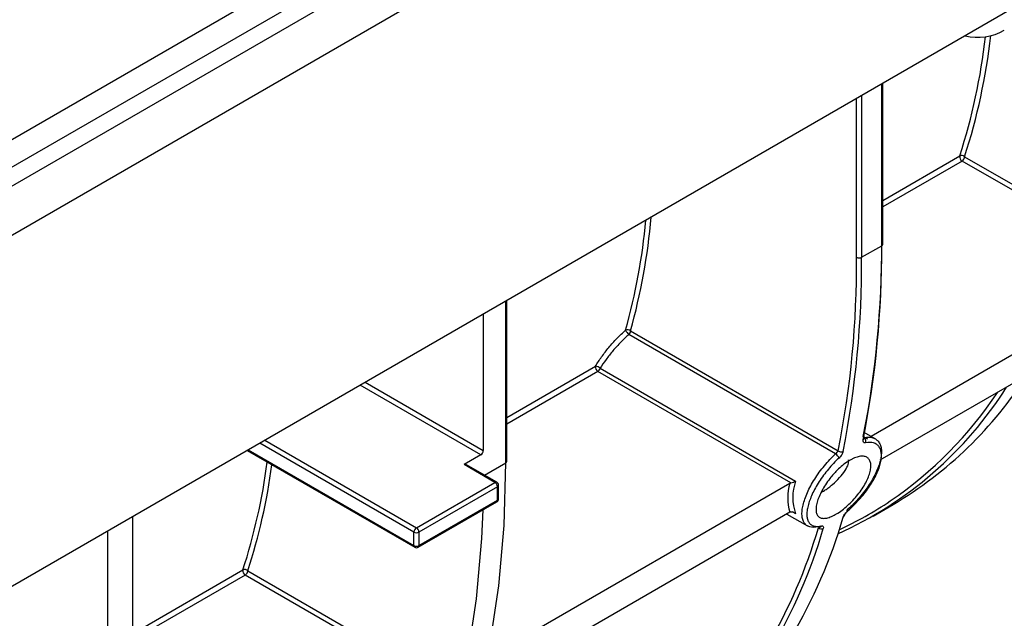
# Model space of a CAD drawing. Units: millimetres. Extents: x 3 to 419, y -29 to 291.
# Drawn here: x 352 to 368, y 131 to 141 of the extents above; entities that cross this region are included whole.
import ezdxf

# ---------------------------------------------------------------- set-up
doc = ezdxf.new("R2010")
doc.units = ezdxf.units.MM

msp = doc.modelspace()

# ---------------------------------------------------------------- linework, layer by layer
at = {"color": 7, "linetype": 'Continuous', "lineweight": 25}
for p, q in [((407.203531, 170.818089), (265.923596, 89.258918)), ((266.430564, 88.723732), (407.710498, 170.282902)), ((407.710498, 164.338485), (266.430564, 82.779315)), ((350.284581, 138.750119), (392.357609, 163.038361)), ((392.568934, 162.692754), (350.495906, 138.404512)), ((376.7753, 140.61891), (365.981225, 134.387623)), ((366.178478, 137.639388), (366.178478, 140.36256)), ((376.7753, 140.128986), (366.130964, 133.984141)), ((367.565771, 139.12118), (369.400213, 138.062179)), ((369.442639, 137.93971), (367.523345, 139.047695)), ((365.821493, 137.418958), (366.160904, 137.614896)), ((359.814517, 133.965552), (359.814517, 136.688724)), ((359.415105, 136.458148), (359.415105, 134.148049)), ((365.381446, 134.092842), (361.882167, 136.112933)), ((361.909088, 136.174076), (365.425221, 134.144256)), ((364.622506, 133.600359), (361.354882, 135.486718)), ((361.394374, 135.540602), (364.701918, 133.631197)), ((366.051662, 134.34696), (365.862911, 134.455924)), ((355.41676, 134.149953), (358.253737, 132.512201)), ((359.372679, 134.074564), (359.089836, 133.911282)), ((359.613095, 133.609211), (359.089836, 133.911282)), ((359.643093, 133.612182), (359.119834, 133.914253)), ((358.283734, 132.841788), (359.613095, 133.609211)), ((364.604906, 133.593091), (359.480072, 130.634587)), ((359.673095, 133.331588), (359.673095, 133.560219)), ((359.655522, 133.535727), (358.326161, 132.768303)), ((359.655522, 133.307095), (359.655522, 133.535727)), ((358.313732, 132.512201), (359.643093, 133.279625)), ((358.326161, 132.539672), (359.655522, 133.307095)), ((366.014949, 133.040819), (366.35436, 133.236757)), ((364.604906, 133.103167), (359.351553, 130.07047)), ((364.555407, 133.074592), (364.904641, 132.872983)), ((353.475408, 133.029234), (353.475408, 130.291715)), ((353.051144, 132.784312), (353.051144, 130.046793)), ((358.241308, 132.539672), (358.241308, 132.768303)), ((358.326161, 132.768303), (358.326161, 132.539672)), ((365.114253, 132.852853), (365.114389, 132.852895)), ((355.427105, 132.113677), (358.734649, 130.204272)), ((358.649796, 130.15528), (355.384678, 132.040192))]:
    msp.add_line(p, q, dxfattribs=at)
at = {"color": 1, "linetype": 'Continuous', "lineweight": 25}
for p, q in [((366.160904, 137.614896), (366.160904, 140.352415)), ((365.73664, 137.418958), (365.73664, 140.107493)), ((365.821493, 140.156477), (365.821493, 137.418958)), ((366.178478, 138.381899), (367.482937, 139.134947)), ((367.523345, 139.047695), (366.178478, 138.27132)), ((359.796943, 133.941059), (359.796943, 136.678579)), ((359.814517, 134.708062), (361.314475, 135.57397)), ((361.354882, 135.486718), (359.814517, 134.597483)), ((359.372679, 134.074564), (357.329424, 135.25411)), ((357.414284, 135.303099), (359.415105, 134.148049)), ((365.849814, 134.388907), (365.919136, 134.348888)), ((358.241308, 132.768303), (355.632361, 134.274416)), ((355.71722, 134.323405), (358.283734, 132.841788)), ((355.434339, 134.160101), (358.241308, 132.539672)), ((359.435171, 133.732213), (359.796943, 133.941059)), ((364.701918, 133.0791), (364.648303, 133.110051)), ((353.475408, 131.048573), (355.34427, 132.127444)), ((355.384678, 132.040192), (353.475408, 130.937994))]:
    msp.add_line(p, q, dxfattribs=at)
at = {"color": 7, "linetype": 'Continuous', "lineweight": 25, "flags": 128}
for points in [[(356.908862, 125.554784), (357.442252, 126.130806), (357.925544, 126.773367), (358.356756, 127.479829), (358.734118, 128.247296), (359.056082, 129.072619), (359.321328, 129.952411), (359.528768, 130.883064), (359.67755, 131.86076), (359.767064, 132.881488), (359.796943, 133.941059)], [(359.406362, 133.142963), (359.385226, 132.661057), (359.295712, 131.64033), (359.14693, 130.662634), (358.939491, 129.731981), (358.674245, 128.852189), (358.35228, 128.026866), (357.974918, 127.259399), (357.543707, 126.552936), (357.060415, 125.910376), (356.527025, 125.334354)]]:
    msp.add_lwpolyline(points, dxfattribs=at)
at = {"color": 7, "linetype": 'Continuous', "lineweight": 25}
for centre, radius, start, end in [((367.78745, 142.042358), 0.9, 256.269316, 299.9973117), ((357.604849, 142.328787), 10.381581, 342.0826447, 353.4919148), ((357.711697, 142.314501), 10.358575, 342.0445128, 353.6537357), ((367.567461, 139.121109), 0.085649, 170.7020488, 238.9972345), ((367.514365, 139.067961), 0.073992, 45.9927257, 115.1346353), ((367.473658, 139.125371), 0.092208, 302.6054783, 357.3945215), ((351.293207, 139.103398), 11.012622, 344.5738129, 354.7750031), ((351.34749, 139.085524), 10.871989, 344.5342104, 354.5263129), ((349.67315, 137.525871), 16.487995, 348.8258289, 0.3093611), ((349.721172, 137.575115), 16.439971, 348.8258289, 0.3093611), ((349.296908, 137.330193), 16.439971, 348.8258289, 0.3093611), ((349.333738, 137.329934), 16.487995, 348.8258289, 0.3093611), ((365.779066, 137.500841), 0.092221, 242.6096722, 297.3903278), ((361.858259, 136.117971), 0.075706, 47.8251182, 115.3856607), ((361.978871, 136.245507), 0.164096, 201.1245827, 233.8916768), ((361.815539, 136.178766), 0.093666, 315.3439824, 357.130303), ((361.398999, 135.560131), 0.085649, 170.7020488, 238.9972345), ((361.320992, 135.477231), 0.096957, 40.8131261, 93.8541973), ((361.304051, 135.565385), 0.093661, 302.8687089, 344.6567516), ((362.953604, 139.024636), 6.713023, 300.4370119, 327.6911028), ((362.705933, 138.742963), 6.58941, 294.2924828, 327.70616), ((362.502682, 138.873937), 6.751928, 304.2876923, 326.3779373), ((365.827246, 134.35724), 0.038918, 354.1840436, 55.1508967), ((359.322992, 134.15224), 0.092208, 302.6054784, 357.3945215), ((365.289309, 133.960502), 0.161255, 22.377893, 55.1535908), ((365.474743, 134.205735), 0.078944, 231.1477822, 295.8499024), ((345.558485, 135.296836), 10.286236, 342.0540464, 352.4973104), ((345.694842, 135.273788), 10.23246, 342.0111467, 352.3299154), ((359.107411, 133.88675), 0.030179, 65.692881, 125.6175774), ((359.563409, 133.531535), 0.092208, 2.6054785, 57.3945217), ((359.613095, 133.560219), 0.06, 0, 60.0026883), ((365.489551, 133.348129), 0.917934, 164.5223493, 195.4776507), ((365.513776, 133.355148), 0.857505, 161.2208668, 198.7791332), ((359.613095, 133.331588), 0.06, 299.9973117, 0), ((365.582447, 133.129411), 0.007659, 315.3000402, 20.3643881), ((356.866027, 135.565999), 9.011626, 315.3120917, 343.6123762), ((365.494709, 133.05463), 0.035386, 298.4290658, 341.3379687), ((358.333421, 132.764112), 0.092208, 122.6054783, 177.3945215), ((358.283734, 132.850186), 0.092221, 242.6096722, 297.3903278), ((358.234048, 132.764112), 0.092208, 2.6054785, 57.3945217), ((356.437451, 135.389739), 9.019357, 316.0360178, 343.5850719), ((356.526615, 135.370061), 9.011626, 315.3120917, 343.6123762), ((365.106206, 132.894175), 0.042057, 241.9420295, 280.9329339), ((365.140444, 132.894935), 0.074448, 226.4845227, 295.201449), ((358.283734, 132.621554), 0.092221, 242.6096722, 297.3903278), ((358.283734, 132.564164), 0.06, 240.0026883, 299.9973117), ((355.428794, 132.113606), 0.085649, 170.7020488, 238.9972345), ((355.375698, 132.060458), 0.073992, 45.9927257, 115.1346353), ((355.334992, 132.117869), 0.092208, 302.6054783, 357.3945215)]:
    msp.add_arc(centre, radius, start, end, dxfattribs=at)
at = {"color": 1, "linetype": 'Continuous', "lineweight": 25}
for centre, radius, start, end in [((366.14845, 137.642382), 0.030176, 294.3746583, 354.3052007), ((365.83346, 134.360227), 0.033235, 297.0523557, 347.9641069), ((365.821759, 134.309936), 0.070434, 334.84337, 51.430167), ((359.784489, 133.968546), 0.030176, 294.3746583, 354.3052007), ((359.63067, 133.584679), 0.030179, 65.692881, 125.6175775), ((359.643068, 133.563213), 0.030176, 294.3746583, 354.3052007), ((359.626121, 133.30385), 0.029579, 305.0133331, 6.2988473), ((359.643068, 133.334582), 0.030176, 294.3746583, 354.3052007), ((362.822037, 138.473655), 6.241416, 294.8116949, 303.9355541), ((365.104929, 132.89492), 0.043046, 282.4139306, 330.8847553), ((358.269849, 132.536038), 0.028772, 172.7441703, 235.9436493), ((358.29762, 132.536038), 0.028772, 304.0563508, 7.2558296)]:
    msp.add_arc(centre, radius, start, end, dxfattribs=at)
at = {"color": 7, "linetype": 'Continuous', "lineweight": 25}
for points, knots in [([(361.314475, 135.57397), (361.345735, 135.626389), (361.380747, 135.680081), (361.456806, 135.787282), (361.497532, 135.840405), (361.584643, 135.945503), (361.631282, 135.997649), (361.726376, 136.095788), (361.775312, 136.14241), (361.825803, 136.186367)], [0, 0, 0, 0, 0.25, 0.25, 0.5, 0.5, 0.75, 0.75, 1, 1, 1, 1]), ([(361.882167, 136.112933), (361.834233, 136.071597), (361.787732, 136.027803), (361.697262, 135.935741), (361.652836, 135.886885), (361.569755, 135.788602), (361.530848, 135.739), (361.458012, 135.639069), (361.424426, 135.589147), (361.394374, 135.540602)], [0, 0, 0, 0, 0.25, 0.25, 0.5, 0.5, 0.75, 0.75, 1, 1, 1, 1]), ([(365.859551, 134.368846), (365.916908, 134.37942), (365.967032, 134.377905), (366.03145, 134.358223), (366.050899, 134.348712), (366.084867, 134.324489), (366.099551, 134.309733), (366.124267, 134.274958), (366.134284, 134.254816), (366.148974, 134.210568), (366.153765, 134.186343), (366.158272, 134.133768), (366.157951, 134.105163), (366.152141, 134.045167), (366.146707, 134.013796), (366.122995, 133.915676), (366.096822, 133.844068), (366.044884, 133.734859), (366.025418, 133.69794), (365.982079, 133.623011), (365.9582, 133.585059), (365.907578, 133.510516), (365.88066, 133.47361), (365.823606, 133.400503), (365.793178, 133.363986), (365.699378, 133.258432), (365.633592, 133.193137), (365.564528, 133.133064)], [0, 0, 0, 0, 0.125, 0.125, 0.1875, 0.1875, 0.25, 0.25, 0.3125, 0.3125, 0.375, 0.375, 0.4375, 0.4375, 0.5, 0.5, 0.625, 0.625, 0.6875, 0.6875, 0.75, 0.75, 0.8125, 0.8125, 0.875, 0.875, 1, 1, 1, 1]), ([(365.589628, 133.132076), (365.654903, 133.188251), (365.717178, 133.249211), (365.806133, 133.347598), (365.835011, 133.381602), (365.889222, 133.449627), (365.91483, 133.483943), (365.963067, 133.55321), (365.98586, 133.58845), (366.027324, 133.657983), (366.046005, 133.692233), (366.09604, 133.793513), (366.121548, 133.859869), (366.145293, 133.950829), (366.150902, 133.979913), (366.157397, 134.03554), (366.158233, 134.062072), (366.155054, 134.110858), (366.151078, 134.133345), (366.138318, 134.174428), (366.129427, 134.193136), (366.107186, 134.225451), (366.093856, 134.239165), (366.062817, 134.261667), (366.044959, 134.270497), (365.985537, 134.288727), (365.939015, 134.290038), (365.885512, 134.279995)], [0, 0, 0, 0, 0.125, 0.125, 0.1875, 0.1875, 0.25, 0.25, 0.3125, 0.3125, 0.375, 0.375, 0.5, 0.5, 0.5625, 0.5625, 0.625, 0.625, 0.6875, 0.6875, 0.75, 0.75, 0.8125, 0.8125, 0.875, 0.875, 1, 1, 1, 1]), ([(365.885512, 134.279995), (365.870785, 134.277231), (365.859428, 134.280859), (365.846564, 134.298863), (365.845002, 134.313089), (365.848575, 134.330628)], [0, 0, 0, 0, 0.5, 0.5, 1, 1, 1, 1]), ([(365.865197, 134.348272), (365.865126, 134.348148), (365.865005, 134.347936), (365.865793, 134.351674), (365.866118, 134.353219)], [0, 0, 0, 0, 0.58670505, 1, 1, 1, 1]), ([(365.086424, 132.85706), (365.031185, 132.845373), (364.98386, 132.845396), (364.923941, 132.862373), (364.906009, 132.870919), (364.874953, 132.89317), (364.861673, 132.906914), (364.839548, 132.939661), (364.83071, 132.958795), (364.817993, 133.001202), (364.814012, 133.024573), (364.810723, 133.075628), (364.811447, 133.103552), (364.817647, 133.162678), (364.823069, 133.193755), (364.846135, 133.291435), (364.871089, 133.363582), (364.92046, 133.47459), (364.938926, 133.51222), (364.98001, 133.588742), (365.002763, 133.627801), (365.051047, 133.704567), (365.076728, 133.742586), (365.131229, 133.817855), (365.160312, 133.855415), (365.250604, 133.964331), (365.31419, 134.031478), (365.381446, 134.092842)], [0, 0, 0, 0, 0.125, 0.125, 0.1875, 0.1875, 0.25, 0.25, 0.3125, 0.3125, 0.375, 0.375, 0.4375, 0.4375, 0.5, 0.5, 0.625, 0.625, 0.6875, 0.6875, 0.75, 0.75, 0.8125, 0.8125, 0.875, 0.875, 1, 1, 1, 1]), ([(365.053801, 133.20921), (365.057954, 133.236327), (365.071783, 133.294426), (365.108486, 133.390733), (365.160008, 133.492667), (365.224914, 133.596723), (365.284233, 133.676188), (365.338902, 133.74152), (365.395989, 133.804208), (365.476452, 133.880459), (365.568841, 133.952117), (365.644587, 133.99767), (365.702157, 134.024267), (365.74355, 134.039211), (365.782699, 134.049007), (365.831287, 134.05508), (365.884571, 134.049526), (365.933501, 134.02255), (365.965952, 133.976665), (365.980688, 133.914069), (365.977277, 133.837386), (365.956082, 133.749694), (365.917979, 133.654122), (365.864223, 133.553749), (365.796669, 133.452003), (365.717723, 133.352526), (365.630161, 133.25884), (365.537547, 133.174821), (365.443738, 133.10404), (365.367966, 133.05869), (365.310875, 133.031817), (365.256685, 133.011443), (365.207469, 133.001076), (365.165005, 133.000964), (365.127116, 133.007596), (365.08908, 133.028335), (365.059627, 133.071856), (365.046912, 133.132251), (365.04967, 133.182237), (365.053801, 133.20921)], [0, 0, 0, 0, 0.031558237, 0.062937242, 0.094449785, 0.125753177, 0.157039684, 0.167423353, 0.188295156, 0.219290858, 0.250382726, 0.281314687, 0.296895373, 0.312355648, 0.327854916, 0.343498134, 0.374527948, 0.40584188, 0.43708568, 0.468643644, 0.500211302, 0.531602784, 0.563124499, 0.594552393, 0.62588246, 0.657227969, 0.688324269, 0.719471064, 0.750501141, 0.781422859, 0.796956423, 0.812541641, 0.843474718, 0.859137806, 0.874703751, 0.905867434, 0.937186213, 0.968609566, 1, 1, 1, 1]), ([(365.509164, 134.13469), (365.505592, 134.117158), (365.496896, 134.096902), (365.471942, 134.05704), (365.455884, 134.037711), (365.43842, 134.021894)], [0, 0, 0, 0, 0.5, 0.5, 1, 1, 1, 1]), ([(365.43842, 134.021894), (365.374951, 133.964409), (365.314869, 133.901569), (365.229401, 133.799767), (365.201858, 133.764697), (365.150179, 133.694467), (365.125797, 133.659019), (365.079883, 133.587498), (365.05821, 133.551142), (365.018987, 133.479981), (365.001304, 133.44501), (364.953836, 133.341914), (364.929561, 133.275023), (364.906499, 133.184519), (364.900916, 133.155737), (364.894062, 133.101004), (364.892841, 133.075166), (364.894834, 133.027929), (364.898014, 133.006311), (364.908825, 132.967101), (364.916548, 132.949417), (364.936207, 132.919164), (364.948135, 132.906477), (364.976254, 132.885972), (364.992589, 132.87812), (365.047482, 132.862624), (365.091174, 132.862815), (365.142535, 132.873975)], [0, 0, 0, 0, 0.125, 0.125, 0.1875, 0.1875, 0.25, 0.25, 0.3125, 0.3125, 0.375, 0.375, 0.5, 0.5, 0.5625, 0.5625, 0.625, 0.625, 0.6875, 0.6875, 0.75, 0.75, 0.8125, 0.8125, 0.875, 0.875, 1, 1, 1, 1]), ([(365.140606, 133.444051), (365.142784, 133.445036), (365.162051, 133.453744), (365.205027, 133.480649), (365.266769, 133.523734), (365.351372, 133.592373), (365.452785, 133.691203), (365.545963, 133.810844), (365.603927, 133.921075), (365.602115, 133.969648), (365.601209, 133.993912)], [0, 0, 0, 0, 0.011132661, 0.098478375, 0.186331154, 0.274979972, 0.45365202, 0.63524913, 0.817793571, 1, 1, 1, 1]), ([(364.622506, 133.600359), (364.636502, 133.604322), (364.651559, 133.609717), (364.679028, 133.620556), (364.691396, 133.626001), (364.701918, 133.631197)], [0, 0, 0, 0, 0.5, 0.5, 1, 1, 1, 1]), ([(364.622506, 133.110435), (364.636502, 133.114397), (364.651559, 133.111447), (364.679028, 133.099286), (364.691396, 133.09009), (364.701918, 133.0791)], [0, 0, 0, 0, 0.5, 0.5, 1, 1, 1, 1]), ([(365.511555, 133.023511), (365.516749, 133.039922), (365.526868, 133.059075), (365.554307, 133.097471), (365.571398, 133.116389), (365.589628, 133.132076)], [0, 0, 0, 0, 0.5, 0.5, 1, 1, 1, 1]), ([(365.528238, 133.043279), (365.529365, 133.046417), (365.531905, 133.053486), (365.541486, 133.071117), (365.557133, 133.092833), (365.57426, 133.112231), (365.584924, 133.121013), (365.588145, 133.123665)], [0, 0, 0, 0, 0.167438984, 0.377255906, 0.624450013, 0.886580507, 1, 1, 1, 1]), ([(365.142535, 132.873975), (365.156892, 132.877095), (365.167248, 132.873892), (365.177416, 132.857281), (365.177342, 132.843997), (365.172144, 132.827573)], [0, 0, 0, 0, 0.5, 0.5, 1, 1, 1, 1])]:
    msp.add_open_spline(points, degree=3, knots=knots, dxfattribs=at)
for points in [[(365.381446, 134.092842), (365.400856, 134.108315), (365.418233, 134.129121), (365.425221, 134.144256)], [(364.604906, 133.593091), (364.610076, 133.596076), (364.61594, 133.5985), (364.622506, 133.600359)], [(364.622506, 133.110435), (364.61594, 133.108576), (364.610076, 133.106151), (364.604906, 133.103167)]]:
    msp.add_open_spline(points, degree=3, dxfattribs=at)

doc.saveas('drawing.dxf')
